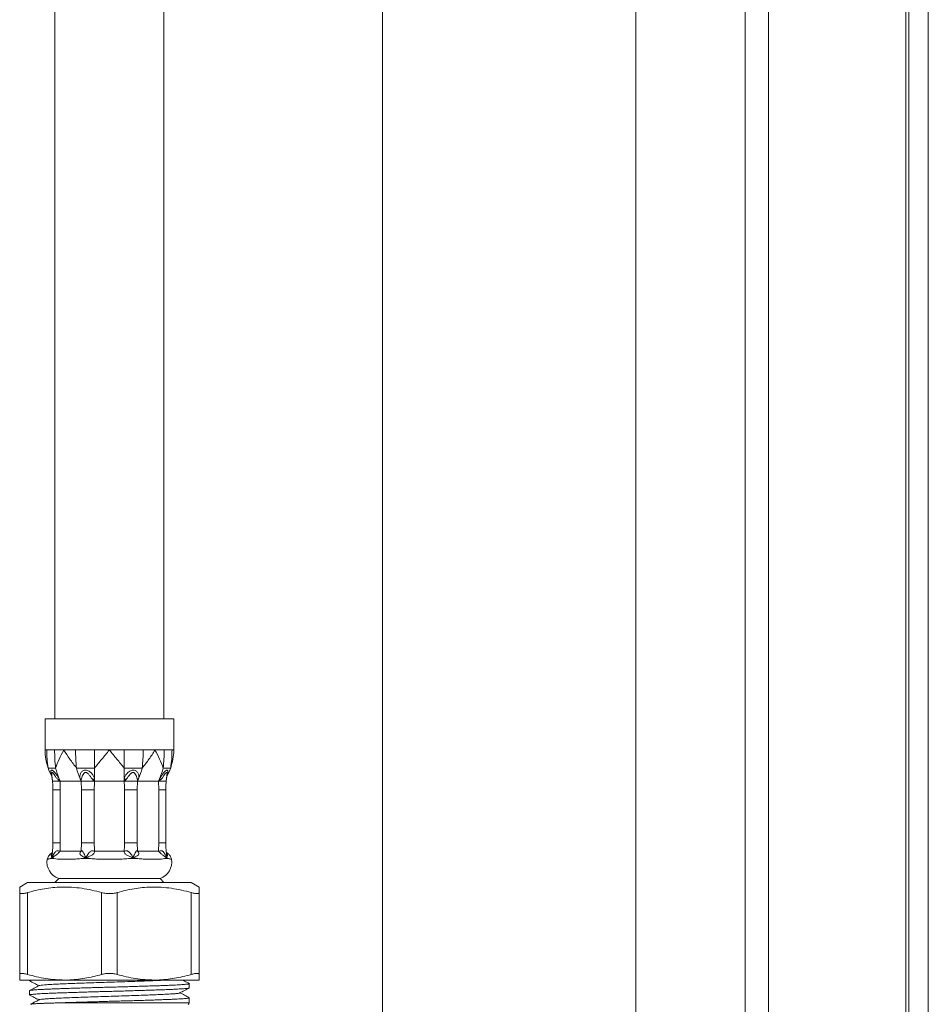
# Model space of a CAD drawing. Units: millimetres. Extents: x -594 to 877, y -836 to 1115.
# Drawn here: x 761 to 877, y -227 to -101 of the extents above; entities that cross this region are included whole.
import ezdxf

# ---------------------------------------------------------------- set-up
doc = ezdxf.new("R2010")
doc.units = ezdxf.units.MM

msp = doc.modelspace()

# ---------------------------------------------------------------- linework, layer by layer
at = {"color": 7, "linetype": 'Continuous', "lineweight": 0}
for p, q in [((874.37, -421.82), (874.37, 578.18)), ((874.73, -421.82), (874.73, 578.18)), ((877.24, -421.82), (877.24, 578.18)), ((856.74, -396.32), (856.74, 552.68)), ((839.74, 10.48), (839.74, -314.32)), ((853.74, -314.32), (853.74, 10.48)), ((765.24, -3.74), (765.24, -190.32)), ((779.24, -190.32), (779.24, -3.74)), ((763.99, -190.32), (763.99, -194.32)), ((763.99, -190.32), (780.49, -190.32)), ((780.49, -194.32), (780.49, -190.32)), ((763.99, -194.32), (764.21, -194.32)), ((764.21, -194.32), (764.62, -194.32)), ((765.22, -194.32), (766.41, -194.32)), ((766.41, -194.32), (767.91, -194.32)), ((767.91, -194.32), (769.08, -194.32)), ((770.34, -194.32), (772.24, -194.32)), ((772.24, -194.32), (774.14, -194.32)), ((774.14, -194.32), (775.4, -194.32)), ((776.57, -194.32), (778.07, -194.32)), ((778.07, -194.32), (779.26, -194.32)), ((779.26, -194.32), (779.86, -194.32)), ((780.27, -194.32), (780.49, -194.32)), ((770.34, -196.64), (770.34, -198.02)), ((774.14, -196.64), (774.14, -198.03)), ((764.86, -197.59), (764.95, -198.32)), ((764.88, -197.73), (764.95, -198.32)), ((765.94, -198.32), (765.67, -198.14)), ((765.8, -198.02), (765.94, -198.32)), ((768.5, -198.03), (768.63, -198.32)), ((768.64, -198.14), (768.63, -198.32)), ((770.34, -198.32), (770.13, -198.14)), ((770.34, -198.02), (770.34, -198.32)), ((774.14, -198.03), (774.14, -198.32)), ((774.34, -198.14), (774.14, -198.32)), ((775.84, -198.32), (775.83, -198.14)), ((775.98, -198.02), (775.84, -198.32)), ((778.67, -198.03), (778.53, -198.32)), ((778.8, -198.14), (778.53, -198.32)), ((779.53, -198.32), (779.62, -197.59)), ((779.53, -198.32), (779.6, -197.73)), ((765, -199.42), (765, -206.24)), ((765.94, -198.32), (765.92, -199.42)), ((765.92, -199.42), (765.92, -206.24)), ((768.63, -198.32), (765.94, -198.32)), ((768.66, -199.42), (768.63, -198.32)), ((768.66, -199.42), (770.3, -199.42)), ((768.66, -206.24), (768.66, -199.42)), ((770.3, -199.42), (770.3, -206.24)), ((774.14, -198.32), (770.34, -198.32)), ((774.18, -199.42), (775.82, -199.42)), ((774.18, -206.24), (774.18, -199.42)), ((775.84, -198.32), (775.82, -199.42)), ((775.82, -199.42), (775.82, -206.24)), ((778.53, -198.32), (775.84, -198.32)), ((778.56, -199.42), (778.53, -198.32)), ((778.56, -206.24), (778.56, -199.42)), ((779.48, -206.24), (779.48, -199.42)), ((765.92, -206.24), (765.94, -207.32)), ((768.63, -207.32), (768.66, -206.24)), ((768.66, -206.24), (770.3, -206.24)), ((774.18, -206.24), (775.82, -206.24)), ((775.82, -206.24), (775.84, -207.32)), ((778.53, -207.32), (778.56, -206.24)), ((764.68, -208.25), (765.15, -208.25)), ((765.15, -208.25), (764.92, -208.11)), ((765.94, -207.32), (768.63, -207.32)), ((768.63, -208.25), (769.78, -208.25)), ((769.78, -208.25), (769.21, -208.11)), ((770.34, -207.32), (774.14, -207.32)), ((774.7, -208.25), (775.85, -208.25)), ((775.85, -208.25), (775.27, -208.11)), ((775.84, -207.32), (778.53, -207.32)), ((779.33, -208.25), (779.8, -208.25)), ((779.8, -208.25), (779.56, -208.11)), ((761.74, -211.32), (760.74, -211.9)), ((761.74, -211.32), (782.74, -211.32)), ((765.74, -210.82), (765.24, -211.32)), ((765.74, -210.82), (778.74, -210.82)), ((779.24, -211.32), (778.74, -210.82)), ((783.74, -211.9), (782.74, -211.32)), ((760.74, -223.11), (760.74, -212.62)), ((761.74, -212.62), (761.74, -223.11)), ((771.24, -223.11), (771.24, -212.62)), ((773.24, -212.62), (773.24, -223.11)), ((782.74, -223.11), (782.74, -212.62)), ((783.74, -212.62), (783.74, -223.11)), ((760.74, -223.82), (766.49, -223.82)), ((761.99, -223.82), (761.99, -223.92)), ((766.49, -223.82), (777.99, -223.82)), ((777.99, -223.82), (783.74, -223.82)), ((782.49, -224.82), (782.49, -224.28)), ((761.99, -225.19), (761.99, -225.73)), ((782.49, -226.75), (765.65, -226.75)), ((782.49, -226.75), (782.49, -226.1))]:
    msp.add_line(p, q, dxfattribs=at)
at = {"color": 8, "linetype": 'Continuous', "lineweight": 0}
for p, q in [((807.24, -348.82), (807.24, 225.87)), ((765, -199.42), (765.92, -199.42)), ((778.56, -199.42), (779.48, -199.42)), ((765, -206.24), (765.92, -206.24)), ((778.56, -206.24), (779.48, -206.24))]:
    msp.add_line(p, q, dxfattribs=at)
at = {"color": 7, "linetype": 'Continuous', "lineweight": 0, "flags": 128}
msp.add_lwpolyline([(779.62, -197.57), (779.63, -197.34), (779.61, -197.24), (779.59, -197.21), (779.57, -197.2), (779.53, -197.21), (779.5, -197.24), (779.41, -197.34), (779.24, -197.61), (779.05, -197.89), (778.81, -198.14), (778.81, -198.14)], dxfattribs=at)
at = {"color": 7, "linetype": 'Continuous', "lineweight": 0}
for centre, radius, start, end in [((771.01, -194.32), 7.03, 199.2509, 209.0368), ((773.67, -194.6), 8.57, 193.7649, 203.5198), ((776.35, -194.6), 8.57, 193.764, 203.5613), ((768.12, -194.6), 8.57, 336.4802, 346.2351), ((770.81, -194.6), 8.57, 336.4387, 346.236), ((773.46, -194.32), 7.03, 330.9632, 340.7491), ((766.49, -208.7), 2.25, 170.4699, 250.5288), ((777.99, -208.7), 2.25, 289.4712, 9.525), ((783.24, -227.42), 1, 138.5904, 152.0727)]:
    msp.add_arc(centre, radius, start, end, dxfattribs=at)
for points, knots in [([(763.99, -194.32), (763.99, -194.33), (763.99, -194.72), (764.05, -195.5), (764.27, -196.26), (764.38, -196.64)], [0, 0, 0, 0, 0.007343, 0.499485, 1, 1, 1, 1]), ([(764.21, -194.32), (764.22, -194.71), (764.23, -195.49), (764.33, -196.25), (764.38, -196.64)], [0, 0, 0, 0, 0.501011, 1, 1, 1, 1]), ([(765.22, -194.32), (765.09, -194.32), (764.87, -194.32), (764.69, -194.32), (764.62, -194.32)], [0, 0, 0, 0, 0.560342, 1, 1, 1, 1]), ([(765.34, -196.64), (765.3, -196.25), (765.23, -195.49), (765.22, -194.71), (765.22, -194.32)], [0, 0, 0, 0, 0.498989, 1, 1, 1, 1]), ([(765.34, -196.64), (765.48, -196.26), (765.76, -195.51), (766.17, -194.73), (766.4, -194.33), (766.41, -194.32)], [0, 0, 0, 0, 0.492084, 0.992657, 1, 1, 1, 1]), ([(766.41, -194.32), (766.41, -194.33), (766.63, -194.72), (767.13, -195.5), (767.73, -196.26), (768.03, -196.64)], [0, 0, 0, 0, 0.007343, 0.499485, 1, 1, 1, 1]), ([(767.91, -194.32), (767.91, -194.71), (767.92, -195.49), (767.99, -196.25), (768.03, -196.64)], [0, 0, 0, 0, 0.501011, 1, 1, 1, 1]), ([(770.34, -194.32), (770.1, -194.32), (769.67, -194.32), (769.26, -194.32), (769.08, -194.32)], [0, 0, 0, 0, 0.560343, 1, 1, 1, 1]), ([(770.34, -196.64), (770.65, -196.26), (771.27, -195.51), (771.91, -194.73), (772.23, -194.33), (772.24, -194.32)], [0, 0, 0, 0, 0.492083, 0.992657, 1, 1, 1, 1]), ([(770.34, -196.64), (770.34, -196.25), (770.34, -195.49), (770.34, -194.71), (770.34, -194.32)], [0, 0, 0, 0, 0.498989, 1, 1, 1, 1]), ([(772.24, -194.32), (772.24, -194.33), (772.56, -194.72), (773.2, -195.5), (773.83, -196.26), (774.14, -196.64)], [0, 0, 0, 0, 0.007343, 0.499485, 1, 1, 1, 1]), ([(774.14, -194.32), (774.14, -194.71), (774.14, -195.49), (774.14, -196.25), (774.14, -196.64)], [0, 0, 0, 0, 0.501011, 1, 1, 1, 1]), ([(776.57, -194.32), (776.36, -194.32), (775.98, -194.32), (775.57, -194.32), (775.4, -194.32)], [0, 0, 0, 0, 0.560343, 1, 1, 1, 1]), ([(776.45, -196.64), (776.49, -196.25), (776.56, -195.49), (776.57, -194.71), (776.57, -194.32)], [0, 0, 0, 0, 0.498989, 1, 1, 1, 1]), ([(776.45, -196.64), (776.75, -196.26), (777.35, -195.51), (777.84, -194.73), (778.07, -194.33), (778.07, -194.32)], [0, 0, 0, 0, 0.492083, 0.992657, 1, 1, 1, 1]), ([(778.07, -194.32), (778.08, -194.33), (778.3, -194.72), (778.71, -195.5), (779, -196.26), (779.14, -196.64)], [0, 0, 0, 0, 0.007343, 0.499484, 1, 1, 1, 1]), ([(779.26, -194.32), (779.26, -194.71), (779.25, -195.49), (779.17, -196.25), (779.14, -196.64)], [0, 0, 0, 0, 0.501011, 1, 1, 1, 1]), ([(780.27, -194.32), (780.2, -194.32), (780.09, -194.32), (779.93, -194.32), (779.86, -194.32)], [0, 0, 0, 0, 0.560344, 1, 1, 1, 1]), ([(780.1, -196.64), (780.15, -196.25), (780.25, -195.49), (780.26, -194.71), (780.27, -194.32)], [0, 0, 0, 0, 0.498989, 1, 1, 1, 1]), ([(780.1, -196.64), (780.21, -196.26), (780.43, -195.51), (780.49, -194.73), (780.49, -194.33), (780.49, -194.32)], [0, 0, 0, 0, 0.492083, 0.9926567, 1, 1, 1, 1]), ([(764.38, -196.64), (764.44, -196.64), (764.56, -196.64), (764.86, -196.64), (765.16, -196.64), (765.34, -196.64)], [0, 0, 0, 0, 0.2803053, 0.5600549, 1, 1, 1, 1]), ([(768.03, -196.64), (768.23, -196.64), (768.63, -196.64), (769.4, -196.64), (769.98, -196.64), (770.34, -196.64)], [0, 0, 0, 0, 0.280305, 0.560055, 1, 1, 1, 1]), ([(768.5, -198.03), (768.47, -197.91), (768.43, -197.66), (768.53, -197.32), (768.71, -197.07), (768.95, -196.94), (769.17, -196.89), (769.41, -196.94), (769.7, -197.07), (769.99, -197.32), (770.23, -197.66), (770.3, -197.9), (770.34, -198.02)], [0, 0, 0, 0, 0.117157, 0.235479, 0.360664, 0.428624, 0.500561, 0.572231, 0.640128, 0.764811, 0.883644, 1, 1, 1, 1]), ([(774.14, -196.64), (774.37, -196.64), (774.82, -196.64), (775.61, -196.64), (776.13, -196.64), (776.45, -196.64)], [0, 0, 0, 0, 0.280305, 0.560055, 1, 1, 1, 1]), ([(774.14, -198.03), (774.17, -197.91), (774.24, -197.66), (774.49, -197.32), (774.78, -197.07), (775.06, -196.94), (775.3, -196.89), (775.53, -196.94), (775.76, -197.07), (775.95, -197.32), (776.05, -197.66), (776.01, -197.9), (775.98, -198.02)], [0, 0, 0, 0, 0.117157, 0.235479, 0.360664, 0.428624, 0.500561, 0.572232, 0.640129, 0.764812, 0.883645, 1, 1, 1, 1]), ([(779.14, -196.64), (779.26, -196.64), (779.5, -196.64), (779.84, -196.64), (780, -196.64), (780.1, -196.64)], [0, 0, 0, 0, 0.280305, 0.560054, 1, 1, 1, 1]), ([(765.67, -198.14), (765.59, -198.06), (765.42, -197.89), (765.23, -197.61), (765.09, -197.38), (765, -197.25), (764.94, -197.21), (764.91, -197.2), (764.88, -197.21), (764.86, -197.25), (764.84, -197.37), (764.85, -197.49), (764.86, -197.57)], [0, 0, 0, 0, 0.174653, 0.350478, 0.52495, 0.608636, 0.648716, 0.687585, 0.726589, 0.766886, 0.850756, 1, 1, 1, 1]), ([(765.8, -198.02), (765.79, -198.04), (765.75, -198.07), (765.7, -198.11), (765.67, -198.14)], [0, 0, 0, 0, 0.4999764, 1, 1, 1, 1]), ([(768.5, -198.03), (768.51, -198.03), (768.55, -198.05), (768.59, -198.07), (768.62, -198.11), (768.64, -198.13), (768.64, -198.14)], [0, 0, 0, 0, 0.247807, 0.49988, 0.751971, 1, 1, 1, 1]), ([(770.14, -198.14), (770.06, -198.06), (769.92, -197.89), (769.72, -197.61), (769.53, -197.38), (769.38, -197.25), (769.28, -197.21), (769.2, -197.2), (769.13, -197.21), (769.04, -197.25), (768.92, -197.38), (768.8, -197.61), (768.7, -197.89), (768.66, -198.06), (768.64, -198.14)], [0, 0, 0, 0, 0.1268037, 0.254459, 0.3811322, 0.4418908, 0.4709908, 0.4992106, 0.5275293, 0.556786, 0.6176795, 0.7449949, 0.87208, 1, 1, 1, 1]), ([(770.34, -198.02), (770.3, -198.04), (770.23, -198.07), (770.17, -198.11), (770.13, -198.14)], [0, 0, 0, 0, 0.499984, 1, 1, 1, 1]), ([(774.14, -198.03), (774.16, -198.03), (774.19, -198.05), (774.24, -198.07), (774.29, -198.11), (774.32, -198.13), (774.34, -198.14)], [0, 0, 0, 0, 0.2478038, 0.4998826, 0.7519707, 1, 1, 1, 1]), ([(775.83, -198.14), (775.81, -198.06), (775.78, -197.89), (775.67, -197.61), (775.56, -197.38), (775.43, -197.25), (775.35, -197.21), (775.27, -197.2), (775.2, -197.21), (775.1, -197.25), (774.94, -197.38), (774.76, -197.61), (774.56, -197.89), (774.41, -198.06), (774.34, -198.14)], [0, 0, 0, 0, 0.126804, 0.254459, 0.381132, 0.441891, 0.47099, 0.499211, 0.527529, 0.556786, 0.617679, 0.744995, 0.87208, 1, 1, 1, 1]), ([(775.98, -198.02), (775.95, -198.04), (775.88, -198.07), (775.85, -198.11), (775.83, -198.14)], [0, 0, 0, 0, 0.499979, 1, 1, 1, 1]), ([(778.67, -198.03), (778.68, -198.03), (778.69, -198.05), (778.73, -198.07), (778.76, -198.11), (778.79, -198.13), (778.81, -198.14)], [0, 0, 0, 0, 0.247799, 0.499879, 0.751965, 1, 1, 1, 1]), ([(764.95, -198.31), (764.96, -198.43), (764.99, -198.77), (765, -199.14), (765, -199.39), (765, -199.42)], [0, 0, 0, 0, 0.322376, 0.924863, 1, 1, 1, 1]), ([(765.23, -198.32), (765.15, -198.32), (765.07, -198.32), (765, -198.32), (764.96, -198.32), (764.95, -198.32), (764.95, -198.32)], [0, 0, 0, 0, 0.498873, 0.4989, 0.746989, 1, 1, 1, 1]), ([(765.23, -198.32), (765.32, -198.32), (765.46, -198.32), (765.72, -198.32), (765.87, -198.32), (765.94, -198.32)], [0, 0, 0, 0, 0.4472505, 0.7106464, 1, 1, 1, 1]), ([(768.63, -198.32), (768.64, -198.32), (768.65, -198.32), (768.74, -198.32), (768.86, -198.32), (768.94, -198.32)], [0, 0, 0, 0, 0.289353, 0.552748, 1, 1, 1, 1]), ([(769.61, -198.32), (769.49, -198.32), (769.24, -198.32), (769.04, -198.32), (768.94, -198.32)], [0, 0, 0, 0, 0.499979, 1, 1, 1, 1]), ([(769.61, -198.32), (769.73, -198.32), (769.92, -198.32), (770.17, -198.32), (770.28, -198.32), (770.34, -198.32)], [0, 0, 0, 0, 0.447251, 0.710649, 1, 1, 1, 1]), ([(770.34, -198.32), (770.33, -198.52), (770.31, -198.88), (770.3, -199.25), (770.3, -199.42)], [0, 0, 0, 0, 0.531661, 1, 1, 1, 1]), ([(774.14, -198.32), (774.2, -198.32), (774.31, -198.32), (774.55, -198.32), (774.75, -198.32), (774.86, -198.32)], [0, 0, 0, 0, 0.289353, 0.552749, 1, 1, 1, 1]), ([(774.18, -199.42), (774.18, -199.25), (774.17, -198.88), (774.15, -198.52), (774.14, -198.32)], [0, 0, 0, 0, 0.468339, 1, 1, 1, 1]), ([(775.54, -198.32), (775.44, -198.32), (775.34, -198.32), (775.17, -198.32), (775.05, -198.32), (774.93, -198.32), (774.86, -198.32)], [0, 0, 0, 0, 0.498873, 0.4989, 0.74699, 1, 1, 1, 1]), ([(775.54, -198.32), (775.62, -198.32), (775.74, -198.32), (775.83, -198.32), (775.84, -198.32), (775.84, -198.32)], [0, 0, 0, 0, 0.44725, 0.710644, 1, 1, 1, 1]), ([(778.53, -198.32), (778.61, -198.32), (778.76, -198.32), (779.01, -198.32), (779.16, -198.32), (779.25, -198.32)], [0, 0, 0, 0, 0.289353, 0.552749, 1, 1, 1, 1]), ([(779.53, -198.32), (779.52, -198.32), (779.49, -198.32), (779.33, -198.32), (779.25, -198.32)], [0, 0, 0, 0, 0.4999794, 1, 1, 1, 1]), ([(779.48, -199.42), (779.48, -199.3), (779.48, -198.96), (779.5, -198.59), (779.53, -198.34), (779.53, -198.31)], [0, 0, 0, 0, 0.322388, 0.924905, 1, 1, 1, 1]), ([(765, -206.24), (765, -206.36), (765, -206.72), (764.97, -207.14), (764.93, -207.44), (764.92, -207.51)], [0, 0, 0, 0, 0.283141, 0.841533, 1, 1, 1, 1]), ([(770.3, -206.24), (770.3, -206.41), (770.31, -206.77), (770.33, -207.13), (770.34, -207.32)], [0, 0, 0, 0, 0.468334, 1, 1, 1, 1]), ([(774.14, -207.32), (774.15, -207.13), (774.17, -206.77), (774.18, -206.41), (774.18, -206.24)], [0, 0, 0, 0, 0.531666, 1, 1, 1, 1]), ([(779.55, -207.51), (779.54, -207.36), (779.49, -207), (779.48, -206.57), (779.48, -206.29), (779.48, -206.24)], [0, 0, 0, 0, 0.342856, 0.871673, 1, 1, 1, 1]), ([(764.93, -207.46), (764.87, -207.5), (764.75, -207.58), (764.58, -207.74), (764.44, -207.93), (764.33, -208.12), (764.29, -208.27), (764.27, -208.33)], [0, 0, 0, 0, 0.184493, 0.400967, 0.603679, 0.821097, 1, 1, 1, 1]), ([(764.68, -208.25), (764.67, -208.25), (764.6, -208.27), (764.49, -208.29), (764.32, -208.32), (764.29, -208.33), (764.27, -208.33)], [0, 0, 0, 0, 0.012372, 0.255938, 0.499566, 1, 1, 1, 1]), ([(764.92, -208.11), (764.83, -208.16), (764.75, -208.22), (764.68, -208.25), (764.68, -208.25)], [0, 0, 0, 0, 0.988708, 1, 1, 1, 1]), ([(764.92, -208.11), (764.89, -208.09), (764.85, -208.05), (764.79, -207.96), (764.77, -207.86), (764.82, -207.71), (764.88, -207.63), (764.91, -207.59)], [0, 0, 0, 0, 0.180488, 0.360822, 0.69885, 0.86627, 1, 1, 1, 1]), ([(764.93, -207.5), (764.92, -207.55), (764.9, -207.61), (764.91, -207.59), (764.91, -207.59)], [0, 0, 0, 0, 0.897308, 1, 1, 1, 1]), ([(764.92, -208.11), (764.95, -208.02), (765.02, -207.84), (765.14, -207.6), (765.27, -207.42), (765.41, -207.3), (765.56, -207.25), (765.74, -207.25), (765.87, -207.3), (765.94, -207.32)], [0, 0, 0, 0, 0.195033, 0.382882, 0.536617, 0.647351, 0.747758, 0.860592, 1, 1, 1, 1]), ([(765.94, -207.32), (765.9, -207.36), (765.81, -207.44), (765.67, -207.58), (765.52, -207.71), (765.33, -207.86), (765.11, -207.99), (764.98, -208.07), (764.92, -208.11)], [0, 0, 0, 0, 0.1350485, 0.2611814, 0.36618, 0.4888094, 0.7361845, 1, 1, 1, 1]), ([(768.63, -208.25), (768.62, -208.25), (768.37, -208.28), (767.88, -208.31), (767.21, -208.33), (766.59, -208.33), (766.04, -208.33), (765.56, -208.31), (765.28, -208.28), (765.15, -208.25), (765.15, -208.25)], [0, 0, 0, 0, 0.00618, 0.170523, 0.33549, 0.5, 0.66451, 0.829477, 0.99382, 1, 1, 1, 1]), ([(769.21, -208.11), (769.14, -208.09), (769.02, -208.05), (768.79, -207.96), (768.59, -207.86), (768.48, -207.71), (768.45, -207.58), (768.5, -207.44), (768.59, -207.36), (768.63, -207.32)], [0, 0, 0, 0, 0.132052, 0.263991, 0.511305, 0.633796, 0.738879, 0.86503, 1, 1, 1, 1]), ([(768.63, -207.32), (768.64, -207.3), (768.65, -207.25), (768.71, -207.25), (768.78, -207.29), (768.83, -207.35), (768.89, -207.44), (768.98, -207.6), (769.09, -207.84), (769.17, -208.02), (769.21, -208.11)], [0, 0, 0, 0, 0.139375, 0.252182, 0.352548, 0.406272, 0.463513, 0.617175, 0.800105, 1, 1, 1, 1]), ([(769.21, -208.11), (769.02, -208.16), (768.82, -208.22), (768.63, -208.25), (768.63, -208.25)], [0, 0, 0, 0, 0.988713, 1, 1, 1, 1]), ([(769.21, -208.11), (769.26, -208.02), (769.37, -207.84), (769.53, -207.6), (769.69, -207.42), (769.85, -207.3), (770.01, -207.25), (770.18, -207.25), (770.28, -207.3), (770.34, -207.32)], [0, 0, 0, 0, 0.195033, 0.382883, 0.536618, 0.647352, 0.747759, 0.860592, 1, 1, 1, 1]), ([(770.34, -207.32), (770.34, -207.36), (770.34, -207.44), (770.27, -207.58), (770.15, -207.71), (769.93, -207.86), (769.6, -207.99), (769.34, -208.07), (769.21, -208.11)], [0, 0, 0, 0, 0.1350472, 0.2611805, 0.3661791, 0.4888092, 0.7361838, 1, 1, 1, 1]), ([(774.7, -208.25), (774.69, -208.25), (774.42, -208.28), (773.88, -208.31), (773.06, -208.33), (772.24, -208.33), (771.41, -208.33), (770.6, -208.31), (770.06, -208.28), (769.79, -208.25), (769.78, -208.25)], [0, 0, 0, 0, 0.00618, 0.170523, 0.33549, 0.5, 0.66451, 0.829477, 0.99382, 1, 1, 1, 1]), ([(774.14, -207.32), (774.2, -207.3), (774.3, -207.25), (774.47, -207.25), (774.6, -207.29), (774.7, -207.35), (774.81, -207.44), (774.95, -207.6), (775.11, -207.84), (775.22, -208.02), (775.27, -208.11)], [0, 0, 0, 0, 0.1393746, 0.2521814, 0.3525478, 0.4062714, 0.4635118, 0.6171741, 0.8001044, 1, 1, 1, 1]), ([(775.27, -208.11), (775.21, -208.09), (775.07, -208.05), (774.81, -207.96), (774.55, -207.86), (774.33, -207.71), (774.21, -207.58), (774.14, -207.44), (774.14, -207.36), (774.14, -207.32)], [0, 0, 0, 0, 0.132052, 0.263991, 0.511305, 0.633797, 0.738879, 0.865031, 1, 1, 1, 1]), ([(775.27, -208.11), (775.09, -208.16), (774.9, -208.22), (774.7, -208.25), (774.7, -208.25)], [0, 0, 0, 0, 0.988711, 1, 1, 1, 1]), ([(775.27, -208.11), (775.31, -208.02), (775.39, -207.84), (775.5, -207.6), (775.6, -207.42), (775.69, -207.3), (775.76, -207.25), (775.83, -207.25), (775.84, -207.3), (775.84, -207.32)], [0, 0, 0, 0, 0.195033, 0.382883, 0.536616, 0.647351, 0.747758, 0.860592, 1, 1, 1, 1]), ([(775.84, -207.32), (775.89, -207.36), (775.98, -207.44), (776.03, -207.58), (776, -207.71), (775.89, -207.86), (775.64, -207.99), (775.4, -208.07), (775.27, -208.11)], [0, 0, 0, 0, 0.1350483, 0.2611802, 0.3661798, 0.488809, 0.7361841, 1, 1, 1, 1]), ([(779.33, -208.25), (779.32, -208.25), (779.2, -208.28), (778.92, -208.31), (778.44, -208.33), (777.88, -208.33), (777.27, -208.33), (776.6, -208.31), (776.11, -208.28), (775.86, -208.25), (775.85, -208.25)], [0, 0, 0, 0, 0.00618, 0.170523, 0.33549, 0.5, 0.66451, 0.829477, 0.99382, 1, 1, 1, 1]), ([(778.53, -207.32), (778.61, -207.3), (778.73, -207.25), (778.92, -207.25), (779.04, -207.29), (779.13, -207.35), (779.22, -207.44), (779.33, -207.6), (779.45, -207.84), (779.52, -208.02), (779.56, -208.11)], [0, 0, 0, 0, 0.139375, 0.252182, 0.352548, 0.406272, 0.463513, 0.617174, 0.800105, 1, 1, 1, 1]), ([(779.56, -208.11), (779.53, -208.09), (779.47, -208.05), (779.32, -207.96), (779.15, -207.86), (778.96, -207.71), (778.81, -207.58), (778.66, -207.44), (778.58, -207.36), (778.53, -207.32)], [0, 0, 0, 0, 0.1320524, 0.2639902, 0.5113047, 0.6337957, 0.738878, 0.8650308, 1, 1, 1, 1]), ([(779.56, -208.11), (779.49, -208.16), (779.42, -208.22), (779.33, -208.25), (779.33, -208.25)], [0, 0, 0, 0, 0.988713, 1, 1, 1, 1]), ([(780.2, -208.33), (780.19, -208.29), (780.16, -208.17), (780.08, -208), (779.96, -207.82), (779.83, -207.67), (779.69, -207.55), (779.59, -207.49), (779.55, -207.46)], [0, 0, 0, 0, 0.119615, 0.323447, 0.515584, 0.695923, 0.863635, 1, 1, 1, 1]), ([(779.57, -207.6), (779.57, -207.6), (779.57, -207.6), (779.56, -207.55), (779.55, -207.52), (779.55, -207.5)], [0, 0, 0, 0, 0.165675, 0.440382, 1, 1, 1, 1]), ([(779.57, -207.6), (779.6, -207.63), (779.66, -207.71), (779.7, -207.86), (779.68, -207.99), (779.6, -208.07), (779.56, -208.11)], [0, 0, 0, 0, 0.131026, 0.299153, 0.638306, 1, 1, 1, 1]), ([(780.21, -208.33), (780.21, -208.33), (780.24, -208.33), (780.15, -208.32), (780, -208.3), (779.88, -208.27), (779.81, -208.25), (779.8, -208.25)], [0, 0, 0, 0, 0.000869, 0.487206, 0.737462, 0.987649, 1, 1, 1, 1]), ([(760.74, -212.62), (760.74, -212.48), (760.74, -212.2), (760.74, -211.98), (760.74, -211.88), (760.74, -211.9), (760.74, -211.91)], [0, 0, 0, 0, 0.332363, 0.666553, 0.969377, 1, 1, 1, 1]), ([(771.24, -212.62), (770.82, -212.5), (769.98, -212.28), (768.7, -212.04), (767.39, -211.91), (766.15, -211.89), (764.99, -211.96), (763.9, -212.11), (762.82, -212.32), (762.1, -212.52), (761.74, -212.62)], [0, 0, 0, 0, 0.1344863, 0.2689496, 0.4057624, 0.5425636, 0.6561814, 0.7698073, 0.8848972, 1, 1, 1, 1]), ([(782.74, -212.62), (782.32, -212.5), (781.48, -212.28), (780.2, -212.04), (778.89, -211.91), (777.65, -211.89), (776.49, -211.96), (775.4, -212.11), (774.32, -212.32), (773.6, -212.52), (773.24, -212.62)], [0, 0, 0, 0, 0.134486, 0.26895, 0.405762, 0.542564, 0.656181, 0.769807, 0.884897, 1, 1, 1, 1]), ([(783.74, -211.91), (783.74, -211.9), (783.74, -211.88), (783.74, -211.97), (783.74, -212.2), (783.74, -212.48), (783.74, -212.62)], [0, 0, 0, 0, 0.022811, 0.333441, 0.665694, 1, 1, 1, 1]), ([(760.74, -212.62), (760.76, -212.66), (760.79, -212.74), (761.08, -212.76), (761.43, -212.7), (761.67, -212.64), (761.74, -212.62)], [0, 0, 0, 0, 0.294523, 0.589478, 0.876846, 1, 1, 1, 1]), ([(771.24, -212.62), (771.42, -212.66), (771.8, -212.74), (772.43, -212.76), (772.92, -212.7), (773.16, -212.64), (773.24, -212.62)], [0, 0, 0, 0, 0.294523, 0.589479, 0.876846, 1, 1, 1, 1]), ([(782.74, -212.62), (782.91, -212.66), (783.24, -212.74), (783.58, -212.76), (783.73, -212.7), (783.74, -212.64), (783.74, -212.62)], [0, 0, 0, 0, 0.294524, 0.58948, 0.876847, 1, 1, 1, 1]), ([(761.74, -223.11), (761.57, -223.06), (761.24, -222.98), (760.89, -222.96), (760.75, -223.02), (760.74, -223.09), (760.74, -223.11)], [0, 0, 0, 0, 0.294526, 0.589482, 0.876846, 1, 1, 1, 1]), ([(760.74, -223.82), (760.74, -223.81), (760.74, -223.77), (760.74, -223.52), (760.74, -223.25), (760.74, -223.11)], [0, 0, 0, 0, 0.32421, 0.661029, 1, 1, 1, 1]), ([(761.74, -223.11), (762.13, -223.21), (762.9, -223.42), (764.08, -223.64), (765.28, -223.79), (766.09, -223.81), (766.49, -223.82)], [0, 0, 0, 0, 0.248239, 0.496445, 0.748233, 1, 1, 1, 1]), ([(766.49, -223.82), (766.63, -223.82), (767.13, -223.82), (767.99, -223.76), (769.08, -223.61), (770.16, -223.4), (770.88, -223.2), (771.24, -223.11)], [0, 0, 0, 0, 0.085168, 0.312392, 0.539634, 0.769805, 1, 1, 1, 1]), ([(773.24, -223.11), (773.05, -223.06), (772.68, -222.98), (772.05, -222.96), (771.56, -223.02), (771.31, -223.09), (771.24, -223.11)], [0, 0, 0, 0, 0.294525, 0.589481, 0.876846, 1, 1, 1, 1]), ([(773.24, -223.11), (773.63, -223.21), (774.4, -223.42), (775.58, -223.64), (776.78, -223.79), (777.59, -223.81), (777.99, -223.82)], [0, 0, 0, 0, 0.248239, 0.496445, 0.748233, 1, 1, 1, 1]), ([(777.99, -223.82), (778.13, -223.82), (778.63, -223.82), (779.49, -223.76), (780.58, -223.61), (781.66, -223.4), (782.38, -223.2), (782.74, -223.11)], [0, 0, 0, 0, 0.085168, 0.312392, 0.539634, 0.769805, 1, 1, 1, 1]), ([(783.74, -223.11), (783.72, -223.06), (783.69, -222.98), (783.39, -222.96), (783.05, -223.02), (782.81, -223.09), (782.74, -223.11)], [0, 0, 0, 0, 0.294524, 0.58948, 0.876846, 1, 1, 1, 1]), ([(783.74, -223.11), (783.74, -223.24), (783.74, -223.52), (783.74, -223.77), (783.74, -223.81), (783.74, -223.82)], [0, 0, 0, 0, 0.336939, 0.67579, 1, 1, 1, 1]), ([(782.49, -224.28), (782.49, -224.29), (782.5, -224.29), (782.45, -224.31), (782.34, -224.34), (782.15, -224.36), (781.89, -224.38), (781.56, -224.41), (781.17, -224.43), (780.72, -224.46), (780.2, -224.48), (779.62, -224.51), (778.99, -224.53), (778.32, -224.56), (777.6, -224.58), (776.84, -224.6), (776.06, -224.63), (775.24, -224.65), (774.4, -224.68), (773.54, -224.7), (772.69, -224.73), (771.82, -224.75), (770.96, -224.77), (770.1, -224.8), (769.27, -224.82), (768.45, -224.85), (767.66, -224.87), (766.9, -224.9), (766.18, -224.92), (765.51, -224.94), (764.88, -224.97), (764.3, -224.99), (763.78, -225.02), (763.32, -225.04), (762.92, -225.07), (762.59, -225.09), (762.33, -225.12), (762.14, -225.14), (762.03, -225.16), (761.98, -225.18), (761.99, -225.19), (761.99, -225.19)], [0, 0, 0, 0, 0.002701, 0.029943, 0.056416, 0.08289, 0.110132, 0.137374, 0.163848, 0.190321, 0.217563, 0.244806, 0.271279, 0.297752, 0.324994, 0.352237, 0.37871, 0.405183, 0.432425, 0.459667, 0.48614, 0.512614, 0.539856, 0.567098, 0.593571, 0.620044, 0.647287, 0.674529, 0.701002, 0.727475, 0.754718, 0.78196, 0.808433, 0.834906, 0.862149, 0.889391, 0.915864, 0.942338, 0.96958, 0.996822, 1, 1, 1, 1]), ([(762, -223.92), (761.99, -223.92), (761.98, -223.9), (762.04, -223.89), (762.17, -223.86), (762.34, -223.84), (762.49, -223.83), (762.55, -223.82)], [0, 0, 0, 0, 0.074476, 0.33323, 0.58468, 0.83613, 1, 1, 1, 1]), ([(763.23, -224.54), (763.02, -224.64), (762.61, -224.86), (762.2, -225.07), (762, -225.18)], [0, 0, 0, 0, 0.499959, 1, 1, 1, 1]), ([(762.01, -223.93), (762.2, -224.04), (762.6, -224.24), (763, -224.45), (763.2, -224.55)], [0, 0, 0, 0, 0.4999212, 1, 1, 1, 1]), ([(779.65, -223.82), (779.51, -223.83), (779.12, -223.85), (778.32, -223.89), (777.28, -223.93), (776.12, -223.97), (774.87, -224.02), (773.57, -224.06), (772.24, -224.1), (770.91, -224.14), (769.61, -224.19), (768.37, -224.23), (767.21, -224.27), (766.16, -224.31), (765.24, -224.36), (764.47, -224.4), (763.87, -224.44), (763.46, -224.48), (763.26, -224.52), (763.25, -224.53), (763.25, -224.54)], [0, 0, 0, 0, 0.0332293, 0.0926859, 0.1521501, 0.2116143, 0.2710709, 0.3305377, 0.3899978, 0.4494577, 0.5089246, 0.5683812, 0.6278453, 0.6873095, 0.7467662, 0.8062329, 0.865693, 0.9251529, 0.9846199, 1, 1, 1, 1]), ([(782.48, -224.27), (782.28, -224.17), (781.99, -224.02), (781.7, -223.87), (781.62, -223.82)], [0, 0, 0, 0, 0.713409, 1, 1, 1, 1]), ([(762, -225.73), (762, -225.73), (762, -225.71), (762.09, -225.69), (762.25, -225.67), (762.48, -225.64), (762.78, -225.62), (763.15, -225.59), (763.58, -225.57), (764.08, -225.54), (764.64, -225.52), (765.24, -225.49), (765.9, -225.47), (766.6, -225.45), (767.35, -225.42), (768.12, -225.4), (768.93, -225.37), (769.76, -225.35), (770.61, -225.32), (771.47, -225.3), (772.33, -225.28), (773.2, -225.25), (774.06, -225.23), (774.9, -225.2), (775.72, -225.18), (776.53, -225.15), (777.3, -225.13), (778.03, -225.1), (778.72, -225.08), (779.37, -225.06), (779.97, -225.03), (780.51, -225.01), (780.99, -224.98), (781.41, -224.96), (781.77, -224.93), (782.05, -224.91), (782.27, -224.89), (782.42, -224.86), (782.49, -224.84), (782.48, -224.83), (782.48, -224.82)], [0, 0, 0, 0, 0.019871, 0.046344, 0.072817, 0.10006, 0.127302, 0.153775, 0.180248, 0.20749, 0.234733, 0.261206, 0.287679, 0.314921, 0.342163, 0.368636, 0.395109, 0.422351, 0.449593, 0.476066, 0.502539, 0.529781, 0.557023, 0.583496, 0.60997, 0.637212, 0.664454, 0.690927, 0.7174, 0.744642, 0.771885, 0.798358, 0.824831, 0.852073, 0.879315, 0.905789, 0.932262, 0.959504, 0.986746, 1, 1, 1, 1]), ([(762.01, -225.75), (762.21, -225.85), (762.6, -226.06), (763, -226.27), (763.2, -226.37)], [0, 0, 0, 0, 0.499533, 1, 1, 1, 1]), ([(781.22, -225.48), (781.21, -225.49), (781.18, -225.51), (780.9, -225.55), (780.43, -225.59), (779.77, -225.63), (778.95, -225.67), (777.99, -225.72), (776.9, -225.76), (775.71, -225.8), (774.44, -225.84), (773.13, -225.89), (771.8, -225.93), (770.48, -225.97), (769.19, -226.01), (767.97, -226.06), (766.85, -226.1), (765.84, -226.14), (764.97, -226.18), (764.25, -226.23), (763.71, -226.27), (763.35, -226.31), (763.27, -226.34), (763.24, -226.35)], [0, 0, 0, 0, 0.0277191, 0.0765126, 0.1252978, 0.174089, 0.2228804, 0.2716654, 0.3204591, 0.3692469, 0.4180347, 0.4668283, 0.5156134, 0.5644047, 0.613196, 0.6619811, 0.7107747, 0.7595627, 0.8083505, 0.8571439, 0.9059285, 0.95472, 1, 1, 1, 1]), ([(781.25, -225.48), (781.46, -225.37), (781.86, -225.16), (782.27, -224.95), (782.47, -224.84)], [0, 0, 0, 0, 0.51339, 1, 1, 1, 1]), ([(782.48, -226.09), (782.28, -225.98), (781.88, -225.77), (781.48, -225.56), (781.28, -225.46)], [0, 0, 0, 0, 0.513212, 1, 1, 1, 1]), ([(763.23, -226.35), (763.02, -226.46), (762.66, -226.65), (762.29, -226.84), (762.13, -226.92)], [0, 0, 0, 0, 0.562415, 1, 1, 1, 1]), ([(765.65, -226.75), (765.41, -226.76), (764.91, -226.77), (764.29, -226.79), (763.77, -226.81), (763.33, -226.83), (762.94, -226.85), (762.63, -226.86), (762.39, -226.88), (762.23, -226.9), (762.14, -226.92), (762.14, -226.92), (762.13, -226.93)], [0, 0, 0, 0, 0.119994, 0.241145, 0.343532, 0.445919, 0.55129, 0.656662, 0.758811, 0.860961, 0.966104, 1, 1, 1, 1]), ([(782.48, -226.1), (782.48, -226.1), (782.48, -226.12), (782.4, -226.14), (782.25, -226.16), (782.02, -226.19), (781.73, -226.21), (781.36, -226.24), (780.93, -226.26), (780.44, -226.29), (779.9, -226.31), (779.29, -226.33), (778.64, -226.36), (777.94, -226.38), (777.21, -226.41), (776.43, -226.43), (775.62, -226.46), (774.79, -226.48), (773.95, -226.5), (773.09, -226.53), (772.22, -226.55), (771.36, -226.58), (770.5, -226.6), (769.65, -226.63), (768.81, -226.65), (767.98, -226.68), (767.17, -226.7), (766.38, -226.73), (765.9, -226.75), (765.65, -226.75)], [0, 0, 0, 0, 0.023049, 0.060774, 0.098498, 0.135158, 0.171818, 0.209543, 0.247268, 0.283929, 0.320589, 0.358314, 0.396039, 0.432699, 0.469359, 0.507084, 0.544809, 0.581469, 0.618129, 0.655855, 0.69358, 0.73024, 0.7669, 0.804625, 0.84235, 0.881129, 0.919907, 0.959953, 1, 1, 1, 1])]:
    msp.add_open_spline(points, degree=3, knots=knots, dxfattribs=at)
at = {"color": 8, "linetype": 'Continuous', "lineweight": 0}
for points, knots in [([(764.87, -197.68), (764.87, -197.68), (764.81, -197.55), (764.74, -197.32), (764.72, -197.07), (764.76, -196.94), (764.84, -196.89), (764.96, -196.94), (765.12, -197.07), (765.34, -197.32), (765.59, -197.66), (765.73, -197.9), (765.8, -198.02)], [0, 0, 0, 0, 0.004644, 0.138045, 0.279184, 0.355805, 0.43691, 0.517715, 0.594265, 0.734838, 0.868815, 1, 1, 1, 1]), ([(778.67, -198.03), (778.74, -197.91), (778.88, -197.66), (779.13, -197.32), (779.35, -197.07), (779.52, -196.94), (779.64, -196.89), (779.71, -196.94), (779.76, -197.07), (779.74, -197.32), (779.67, -197.55), (779.61, -197.68), (779.61, -197.68)], [0, 0, 0, 0, 0.1318175, 0.2649452, 0.4057954, 0.4822585, 0.5631978, 0.643836, 0.7202301, 0.8605151, 0.9942174, 1, 1, 1, 1]), ([(764.93, -207.51), (764.93, -207.53), (764.91, -207.63), (764.91, -207.84), (764.91, -208.02), (764.92, -208.11)], [0, 0, 0, 0, 0.156337, 0.559474, 1, 1, 1, 1]), ([(779.56, -208.11), (779.56, -208.02), (779.57, -207.84), (779.56, -207.63), (779.55, -207.53), (779.55, -207.51)], [0, 0, 0, 0, 0.430334, 0.844816, 1, 1, 1, 1])]:
    msp.add_open_spline(points, degree=3, knots=knots, dxfattribs=at)

doc.saveas('drawing.dxf')
